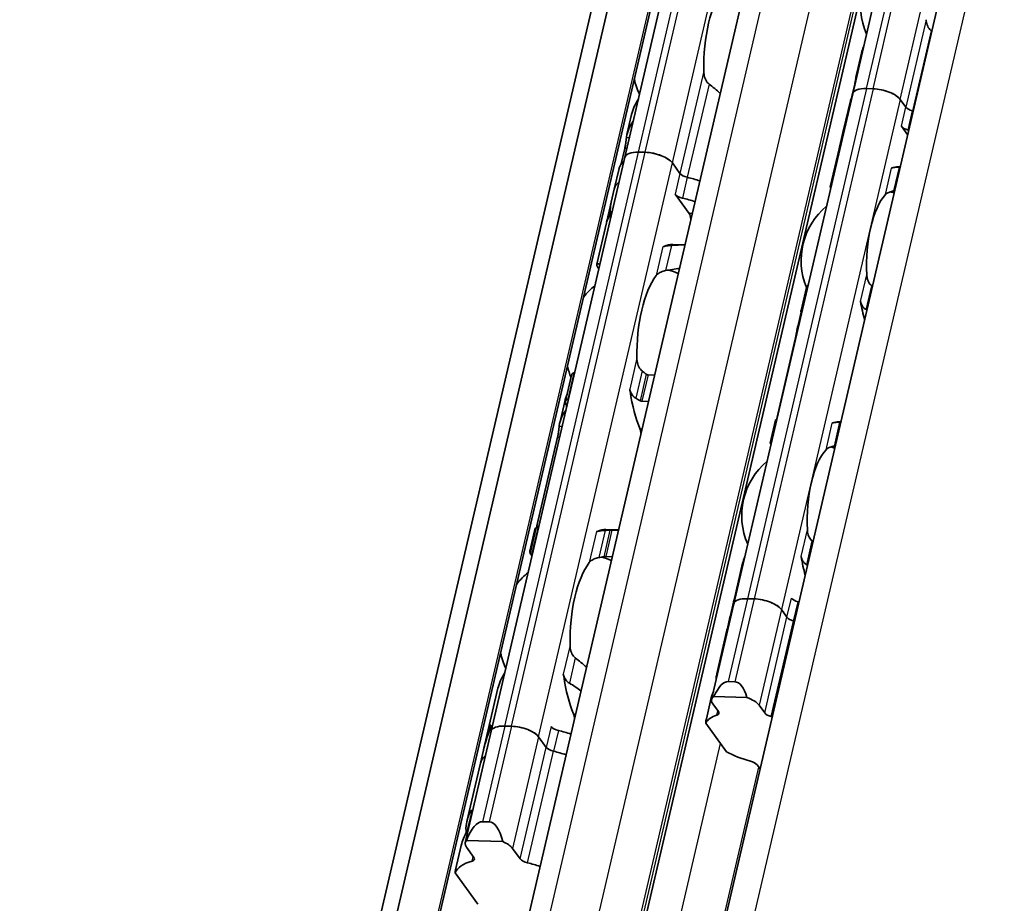
# Model space of a CAD drawing. Units: millimetres. Extents: x 0 to 841, y 0 to 594.
# Drawn here: x 746 to 774, y 393 to 418 of the extents above; entities that cross this region are included whole.
import ezdxf

# ---------------------------------------------------------------- set-up
doc = ezdxf.new("R2010")
doc.units = ezdxf.units.MM
doc.layers.add('Visible', color=7, linetype='Continuous', lineweight=35)
doc.layers.add('Visible narrow', color=7, linetype='Continuous', lineweight=25)

msp = doc.modelspace()

# ---------------------------------------------------------------- linework, layer by layer
at = {"layer": 'Visible'}
for p, q in [((747.0847, 350.5442), (786.9832, 521.7202)), ((748.1539, 350.0078), (788.0524, 521.1838)), ((746.496, 349.9251), (786.3945, 521.1011)), ((751.8545, 355.2687), (789.5879, 517.1561)), ((755.0192, 354.845), (792.7441, 516.6958)), ((756.6251, 352.2407), (794.5648, 515.0127)), ((763.2936, 413.9208), (767.005, 429.8442)), ((769.6171, 415.6849), (772.9162, 429.839)), ((769.8604, 416.8111), (769.7307, 416.2543)), ((769.6738, 415.9493), (769.5966, 415.6179)), ((770.1823, 415.8225), (769.9987, 415.828)), ((769.9987, 415.828), (770.1823, 415.8225)), ((769.6171, 415.6849), (766.318, 401.5308)), ((769.5527, 415.491), (769.4278, 414.9549)), ((771.0924, 415.3115), (770.9361, 415.5268)), ((770.9361, 415.5268), (771.0924, 415.3115)), ((763.4814, 415.1104), (763.351, 414.551)), ((769.3577, 414.654), (769.4262, 414.948)), ((769.356, 414.6471), (769.2525, 414.203)), ((770.9687, 414.7807), (771.1455, 414.5372)), ((763.2916, 414.1631), (763.1923, 413.7369)), ((763.8588, 414.0584), (763.6751, 414.0639)), ((763.8588, 414.0584), (763.6751, 414.0639)), ((768.9951, 413.0987), (769.2422, 414.1587)), ((759.5821, 397.9975), (763.2936, 413.9208)), ((763.131, 413.6072), (762.9971, 413.0327)), ((764.8235, 413.4722), (764.6125, 413.7627)), ((764.8235, 413.4722), (764.6125, 413.7627)), ((770.9401, 413.6562), (770.8822, 413.6579)), ((762.9969, 413.0321), (762.9132, 412.6727)), ((765.0783, 412.3615), (764.6894, 412.8972)), ((762.9115, 412.6654), (762.7908, 412.1475)), ((762.7804, 412.1033), (762.5125, 410.9539)), ((764.6242, 411.5053), (764.96, 411.4953)), ((768.333, 410.3088), (768.1833, 409.6665)), ((768.0811, 409.1773), (768.1847, 409.6217)), ((767.5193, 406.7057), (768.0243, 408.8722)), ((761.6475, 407.1561), (761.8143, 407.8716)), ((761.8888, 407.9423), (761.9, 407.942)), ((763.9369, 407.8813), (764.1164, 407.876)), ((761.6256, 407.1487), (761.4845, 406.5433)), ((761.7296, 407.2111), (761.7185, 407.2115)), ((763.9461, 407.1452), (763.7666, 407.1505)), ((767.4757, 406.6308), (767.326, 405.9884)), ((769.2906, 406.5791), (769.2326, 406.5808)), ((761.4252, 406.1559), (760.8524, 403.6981)), ((760.7979, 403.5977), (760.6568, 402.9922)), ((760.6618, 402.9269), (760.8285, 403.6424)), ((760.896, 403.6344), (760.8848, 403.6348)), ((763.1158, 403.5833), (762.77, 403.5936)), ((763.1124, 403.5684), (762.9329, 403.5738)), ((760.7145, 402.9039), (760.7256, 402.9036)), ((762.7626, 402.843), (762.942, 402.8376)), ((766.3143, 401.597), (766.5613, 402.657)), ((766.318, 401.5308), (765.6994, 398.8769)), ((766.2048, 401.1272), (766.3091, 401.5749)), ((766.3253, 401.6167), (766.3379, 401.6163)), ((766.6996, 401.6739), (766.8832, 401.6684)), ((766.6996, 401.6739), (766.8832, 401.6684)), ((767.637, 401.3727), (767.7933, 401.1574)), ((767.637, 401.3727), (767.7933, 401.1574)), ((766.1303, 400.8077), (766.1988, 401.1017)), ((765.8451, 399.5843), (766.1287, 400.8008)), ((766.1635, 399.3739), (766.3471, 399.3684)), ((759.7699, 399.1871), (759.502, 398.0377)), ((765.5551, 398.3398), (765.6905, 398.9209)), ((765.8891, 398.5418), (765.7328, 398.7571)), ((765.7673, 398.961), (766.6798, 398.9339)), ((767.0184, 398.7189), (767.1747, 398.5035)), ((766.1188, 397.4209), (765.5384, 398.2204)), ((759.5821, 397.9975), (758.8604, 394.9013)), ((759.3725, 397.4822), (759.4917, 397.9934)), ((759.5188, 398.0601), (759.5537, 398.0591)), ((760.1473, 398.1351), (759.9637, 398.1406)), ((759.9637, 398.1406), (760.1473, 398.1351)), ((761.112, 397.5488), (760.9011, 397.8394)), ((760.9011, 397.8394), (761.112, 397.5488)), ((759.3692, 397.4682), (759.2855, 397.1088)), ((758.9089, 395.4932), (759.2855, 397.1088)), ((767.0458, 396.9484), (766.962, 397.0639)), ((758.9392, 395.3018), (759.0434, 395.7488)), ((759.3451, 395.4867), (759.5287, 395.4812)), ((758.8989, 394.9635), (759.9039, 394.9336)), ((758.5952, 394.1474), (758.7542, 394.8297)), ((759.1047, 394.4909), (758.8938, 394.7815)), ((760.1794, 394.7432), (760.3903, 394.4526)), ((759.2137, 393.196), (758.5815, 394.0668))]:
    msp.add_line(p, q, dxfattribs=at)
for centre, radius, start, end in [((771.8108, 418.1302), 1.975, 130.07423, 203.68477), ((765.7509, 416.5874), 2.25, 192.77994, 204.26192), ((770.1612, 411.0532), 1.975, 72.00958, 75.36928), ((770.1612, 411.0532), 1.975, 130.07423, 202.19586), ((763.8951, 408.6257), 2.25, 67.0094, 74.20307), ((763.8951, 408.6257), 2.25, 129.49708, 140.97906), ((763.8951, 408.6257), 2.25, 192.77994, 201.3329), ((768.5117, 403.9761), 1.975, 72.00958, 75.36928), ((768.5117, 403.9761), 1.975, 130.07423, 203.68477), ((762.0394, 400.664), 2.25, 67.0094, 74.20307), ((762.0394, 400.664), 2.25, 129.49708, 140.97906), ((762.0394, 400.664), 2.25, 192.77994, 204.26192)]:
    msp.add_arc(centre, radius, start, end, dxfattribs=at)
for centre, major_axis, ratio, start_param, end_param in [((766.3937, 416.5682), (0.0684, 2.299), 0.3949216, 0.5001328, 1.6961996), ((770.2014, 415.5487), (-0.5843, 0.1362), 0.4182262, 5.1621735, 6.2831853), ((770.2014, 415.5487), (-0.5843, 0.1362), 0.4182262, 5.1621735, 6.2831853), ((770.3851, 415.5432), (-0.5843, 0.1362), 0.4182262, 3.5913771, 5.1621735), ((770.3851, 415.5432), (0.5843, -0.1362), 0.4182262, 0.4497845, 2.0205808), ((771.1097, 415.1225), (-1.5582, 0.3632), 0.4182262, 6.1302932, 6.2450947), ((771.322, 415.3047), (-0.2435, 0.0567), 0.4182262, 0.4497845, 1.4813064), ((771.322, 415.3047), (0.2435, -0.0567), 0.4182262, 3.5913771, 4.6228991), ((770.986, 414.5917), (-1.5582, 0.3632), 0.4182262, 4.6074055, 4.6228991), ((770.986, 414.5917), (1.5582, -0.3632), 0.4182262, 1.4658129, 1.4813064), ((770.986, 414.5917), (-1.5582, 0.3632), 0.4182262, 6.1302932, 6.2872372), ((770.986, 414.5917), (-1.5582, 0.3632), 0.4182262, 6.1302932, 6.2497846), ((771.1175, 415.1557), (1.7214, 0.9289), 0.4955566, 2.7256885, 2.8636296), ((771.1145, 415.1429), (-1.7234, -0.8757), 0.4893949, 5.892836, 6.0457281), ((771.1983, 414.7739), (-0.2435, 0.0567), 0.4182262, 0.4497845, 1.4813064), ((770.8623, 414.0609), (1.5582, -0.3632), 0.4182262, 1.4658129, 1.4813064), ((763.8779, 413.7846), (-0.5843, 0.1362), 0.4182262, 5.1621735, 6.2831853), ((763.8779, 413.7846), (-0.5843, 0.1362), 0.4182262, 5.1621735, 6.2831853), ((764.0616, 413.7791), (0.5843, -0.1362), 0.4182262, 0.4497845, 2.0205808), ((764.0616, 413.7791), (-0.5843, 0.1362), 0.4182262, 3.5913771, 5.1621735), ((770.8004, 413.7955), (-1.5582, 0.3632), 0.4182262, 6.132215, 6.2831853), ((770.8108, 413.8398), (-1.5582, 0.3632), 0.4182262, 6.2376422, 6.3171277), ((764.957, 413.1815), (-1.8261, 0.4256), 0.4182262, 5.977102, 6.2831853), ((770.8041, 411.0341), (0.0781, 2.6238), 0.3949216, 0, 0.1768132), ((764.823, 412.6065), (-1.8261, 0.4256), 0.4182262, 5.977102, 6.2831853), ((764.823, 412.6065), (-1.8261, 0.4256), 0.4182262, 5.977102, 6.282426), ((765.0531, 413.4654), (0.2435, -0.0567), 0.4182262, 3.5913771, 4.6986989), ((765.0531, 413.4654), (-0.2435, 0.0567), 0.4182262, 0.4497845, 1.5571062), ((764.823, 412.6065), (-1.8261, 0.4256), 0.4182262, 4.505212, 4.6986989), ((764.823, 412.6065), (-1.8261, 0.4256), 0.4182262, 4.505212, 4.6986989), ((764.919, 412.8904), (0.2435, -0.0567), 0.4182262, 3.5913771, 4.6986989), ((764.689, 412.0315), (-1.8261, 0.4256), 0.4182262, 4.505212, 4.6986989), ((770.8041, 411.0341), (-0.0603, -2.0241), 0.3949216, 3.5699274, 4.9095903), ((764.9745, 413.2567), (-2.0186, -1.056), 0.4924757, 5.8820509, 6.1007063), ((764.9776, 413.27), (2.0162, 1.1119), 0.4975957, 2.717685, 2.8713186), ((764.6065, 411.6777), (-1.8261, 0.4256), 0.4182262, 6.1186984, 6.2831853), ((764.6168, 411.7219), (-1.8261, 0.4256), 0.4182262, 6.2097395, 6.3121479), ((765.0268, 412.1403), (0.0074, 0.2499), 0.3949216, 4.9643798, 5.8105552), ((764.3639, 411.6904), (-0.0074, -0.2499), 0.3949216, 0.0013993, 0.2152757), ((764.5379, 408.6065), (0.0863, 2.8987), 0.3949216, 0, 0.2152757), ((764.5379, 408.6065), (-0.0684, -2.299), 0.3949216, 3.6417255, 4.8377923), ((770.0586, 409.8727), (0.8622, -0.8032), 0.3572609, 1.7818048, 1.7969649), ((770.8041, 411.0341), (-0.0781, -2.6238), 0.3949216, 5.1611119, 5.3931001), ((769.8122, 408.9465), (-1.1328, 0.8699), 0.5013059, 4.9206152, 4.9324708), ((769.0822, 411.0853), (0.0781, 2.6238), 0.3949216, 2.1726452, 2.1927294), ((763.347, 407.3277), (-0.0074, -0.2499), 0.3949216, 1.993831, 2.2610312), ((764.5379, 408.6065), (-0.0878, -2.9487), 0.3949216, 5.1354237, 5.5739796), ((762.6784, 408.6619), (0.0878, 2.9487), 0.3949216, 2.1355502, 2.1868793), ((767.4327, 404.0083), (0.0781, 2.6238), 0.3949216, 0.003603, 0.0236873), ((769.1545, 403.957), (0.0781, 2.6238), 0.3949216, 0, 0.1768132), ((769.2187, 406.4002), (1.3767, 0.0278), 0.1241448, 1.5238501, 1.5356955), ((763.6431, 406.2037), (0.0074, 0.2499), 0.3949216, 4.9643798, 5.5739796), ((769.1128, 405.8152), (1.1085, 0.1647), 0.0837497, 1.5464845, 1.5616524), ((769.1545, 403.957), (-0.0603, -2.0241), 0.3949216, 3.5699274, 4.9095903), ((760.8226, 400.7002), (0.0878, 2.9487), 0.3949216, 0.0094531, 0.0607822), ((762.5214, 403.7857), (-0.0074, -0.2499), 0.3949216, 0.0015062, 0.2025014), ((762.6822, 400.6449), (0.0878, 2.9487), 0.3949216, 0, 0.2025014), ((764.2531, 400.5981), (3.5375, -2.3705), 0.1121323, 3.2614398, 3.3027591), ((769.1545, 403.957), (0.0781, 2.6238), 0.3949216, 2.0195192, 2.2515074), ((762.6822, 400.6449), (-0.0684, -2.299), 0.3949216, 3.6417255, 4.8377923), ((767.8673, 401.2117), (-1.5582, 0.3632), 0.4182262, 6.2433643, 6.2831853), ((767.8725, 401.2338), (-1.5582, 0.3632), 0.4182262, 6.132215, 6.300154), ((766.9023, 401.3946), (-0.5843, 0.1362), 0.4182262, 5.1621735, 6.2831853), ((766.9023, 401.3946), (-0.5843, 0.1362), 0.4182262, 5.1621735, 6.2831853), ((767.086, 401.3891), (-0.5843, 0.1362), 0.4182262, 3.5913771, 5.1621735), ((767.086, 401.3891), (0.5843, -0.1362), 0.4182262, 0.4497845, 2.0205808), ((768.1466, 401.6814), (-0.2435, 0.0567), 0.4182262, 0.4497845, 1.4813064), ((767.8106, 400.9684), (1.5582, -0.3632), 0.4182262, 1.4658129, 1.4813064), ((767.5584, 399.8864), (-0.1523, 2.7037), 0.5414033, 0.9214542, 1.0743464), ((767.5475, 399.8396), (0.0914, -2.8709), 0.5110416, 4.1005447, 4.2362355), ((768.0229, 401.1506), (-0.2435, 0.0567), 0.4182262, 0.4497845, 1.4813064), ((768.0229, 401.1506), (0.2435, -0.0567), 0.4182262, 3.5913771, 4.6228991), ((767.6869, 400.4376), (1.5582, -0.3632), 0.4182262, 1.4658129, 1.4813064), ((767.6869, 400.4376), (1.5582, -0.3632), 0.4182262, 1.4658129, 1.4813064), ((767.6869, 400.4376), (-1.5582, 0.3632), 0.4182262, 6.1302932, 6.2831853), ((767.6869, 400.4376), (-1.5582, 0.3632), 0.4182262, 6.1302932, 6.2497846), ((761.5045, 399.423), (-0.0074, -0.2499), 0.3949216, 1.9810568, 2.2610312), ((762.6822, 400.6449), (-0.0863, -2.8987), 0.3949216, 5.1226494, 5.570151), ((766.0363, 397.6792), (0.1361, 1.6942), 0.3239463, 0.0163479, 0.7390821), ((766.22, 397.6737), (0.1361, 1.6942), 0.3239463, 5.5767989, 6.2995332), ((766.2838, 398.7407), (-0.5843, 0.1362), 0.4182262, 5.8849077, 6.7329698), ((766.4674, 398.7353), (-0.5843, 0.1362), 0.4182262, 3.5913771, 4.4394392), ((761.7979, 398.2875), (0.0074, 0.2499), 0.3949216, 4.9643798, 5.570151), ((765.6595, 398.5486), (0.2435, -0.0567), 0.4182262, 5.7014479, 6.7329698), ((767.4043, 398.4967), (-0.2435, 0.0567), 0.4182262, 0.4497845, 1.4813064), ((767.0683, 397.7837), (-1.5582, 0.3632), 0.4182262, 5.7014479, 6.1664055), ((766.4003, 394.9175), (-0.7853, 3.5195), 0.1042615, 0.2133512, 0.330131), ((767.0683, 397.7837), (1.5582, -0.3632), 0.4182262, 1.4658129, 1.4813064), ((760.96, 396.033), (0.1687, -3.1941), 0.5372539, 3.9995384, 4.2181938), ((761.3177, 397.5678), (-1.8261, 0.4256), 0.4182262, 6.2156134, 6.2831853), ((761.328, 397.612), (-1.8261, 0.4256), 0.4182262, 6.1186984, 6.3121479), ((760.1664, 397.8613), (-0.5843, 0.1362), 0.4182262, 5.1621735, 6.2831853), ((760.1664, 397.8613), (-0.5843, 0.1362), 0.4182262, 5.1621735, 6.2831853), ((760.3501, 397.8558), (-0.5843, 0.1362), 0.4182262, 3.5913771, 5.1621735), ((760.3501, 397.8558), (0.5843, -0.1362), 0.4182262, 0.4497845, 2.0205808), ((761.4756, 398.117), (0.2435, -0.0567), 0.4182262, 3.5913771, 4.6986989), ((761.2455, 397.2582), (-1.8261, 0.4256), 0.4182262, 4.505212, 4.6986989), ((760.9541, 396.0076), (0.1351, -3.2851), 0.5229728, 4.0802887, 4.2279207), ((761.3416, 397.542), (-0.2435, 0.0567), 0.4182262, 0.4497845, 1.5571062), ((761.3416, 397.542), (0.2435, -0.0567), 0.4182262, 3.5913771, 4.6986989), ((761.1115, 396.6832), (-1.8261, 0.4256), 0.4182262, 4.505212, 4.6986989), ((761.1115, 396.6832), (1.8261, -0.4256), 0.4182262, 1.3636194, 1.5571062), ((767.0683, 397.7837), (-1.5582, 0.3632), 0.4182262, 1.0163488, 1.4813064), ((761.1115, 396.6832), (-1.8261, 0.4256), 0.4182262, 5.977102, 6.2831853), ((761.1115, 396.6832), (-1.8261, 0.4256), 0.4182262, 5.977102, 6.282426), ((766.7324, 397.0708), (0.2435, -0.0567), 0.4182262, 0.4497845, 1.4813064), ((759.2385, 393.8804), (0.1143, 1.6058), 0.3421392, 0.0141398, 0.8552084), ((759.4222, 393.875), (0.1143, 1.6058), 0.3421392, 5.4562564, 6.2973251), ((759.4447, 394.7651), (-0.5843, 0.1362), 0.4182262, 6.0032421, 6.7329698), ((759.6284, 394.7596), (-0.5843, 0.1362), 0.4182262, 3.5913771, 4.3211048), ((760.3898, 393.587), (-1.8261, 0.4256), 0.4182262, 5.6256481, 6.210655), ((758.8751, 394.4977), (0.2435, -0.0567), 0.4182262, 5.6256481, 6.7329698), ((760.6199, 394.4458), (-0.2435, 0.0567), 0.4182262, 0.4497845, 1.5571062), ((759.5857, 390.1369), (0.9203, -4.1244), 0.1042615, 3.3549439, 3.4274742), ((760.3898, 393.587), (1.8261, -0.4256), 0.4182262, 1.3636194, 1.5571062)]:
    msp.add_ellipse(centre, major_axis=major_axis, ratio=ratio, start_param=start_param, end_param=end_param, dxfattribs=at)
for points, knots in [([(771.7944, 417.4301), (771.7812, 417.4406), (771.769, 417.4522), (771.7264, 417.4998), (771.7016, 417.5444), (771.6685, 417.64), (771.6602, 417.6909), (771.6579, 417.7379)], [0.232546323, 0.232546323, 0.232546323, 0.232546323, 0.242228325, 0.242228325, 0.270902958, 0.270902958, 0.299577591, 0.299577591, 0.299577591, 0.299577591]), ([(765.6293, 415.9529), (765.6111, 415.9666), (765.5946, 415.983), (765.5478, 416.0406), (765.5235, 416.0912), (765.4923, 416.1986), (765.4854, 416.2554), (765.4843, 416.3075)], [0.243182902, 0.243182902, 0.243182902, 0.243182902, 0.256358466, 0.256358466, 0.287847404, 0.287847404, 0.319336342, 0.319336342, 0.319336342, 0.319336342]), ([(769.6738, 415.9493), (769.6803, 415.9768), (769.6868, 416.009), (769.6988, 416.0739), (769.7042, 416.1067), (769.7141, 416.1672), (769.7193, 416.1982), (769.7258, 416.2321), (769.7274, 416.2397), (769.7289, 416.2468)], [-0.323199183, -0.323199183, -0.323199183, -0.323199183, -0.304512374, -0.304512374, -0.285825566, -0.285825566, -0.265048127, -0.265048127, -0.258478576, -0.258478576, -0.258478576, -0.258478576]), ([(763.3359, 414.4648), (763.3369, 414.4732), (763.338, 414.4817), (763.361, 414.6349), (763.4301, 414.788), (763.5274, 414.924)], [0.7247661, 0.7247661, 0.7247661, 0.7247661, 0.73267347, 0.73267347, 0.86694501, 0.86694501, 0.86694501, 0.86694501]), ([(763.2916, 414.1631), (763.2981, 414.1911), (763.3045, 414.2238), (763.3153, 414.2901), (763.3198, 414.3236), (763.3271, 414.3836), (763.3303, 414.4138), (763.3341, 414.4482), (763.3351, 414.4569), (763.3359, 414.4648)], [-0.316093836, -0.316093836, -0.316093836, -0.316093836, -0.29707631, -0.29707631, -0.278058783, -0.278058783, -0.258155526, -0.258155526, -0.250816875, -0.250816875, -0.250816875, -0.250816875]), ([(769.2611, 414.2323), (769.264, 414.2407), (769.2684, 414.2529), (769.2792, 414.2828), (769.2856, 414.3006), (769.2977, 414.3357), (769.3042, 414.3553), (769.313, 414.3841), (769.3156, 414.3931), (769.3181, 414.402)], [0.14461465, 0.14461465, 0.14461465, 0.14461465, 0.157365269, 0.157365269, 0.170115888, 0.170115888, 0.181920971, 0.181920971, 0.187294888, 0.187294888, 0.187294888, 0.187294888]), ([(769.3314, 414.4594), (769.3326, 414.4658), (769.3335, 414.4718), (769.3352, 414.4849), (769.3357, 414.4913), (769.3359, 414.4965)], [0.20014029, 0.20014029, 0.20014029, 0.20014029, 0.205016684, 0.205016684, 0.211876413, 0.211876413, 0.211876413, 0.211876413]), ([(770.9131, 413.649), (770.8993, 413.6488), (770.8858, 413.6485), (770.8728, 413.648), (770.8597, 413.6475), (770.847, 413.6469), (770.8348, 413.6461), (770.8227, 413.6453), (770.8111, 413.6444), (770.8002, 413.6433), (770.7893, 413.6423), (770.779, 413.641), (770.7693, 413.6396), (770.7596, 413.6382), (770.7506, 413.6367), (770.7421, 413.635), (770.7337, 413.6333), (770.7258, 413.6314), (770.7186, 413.6293), (770.7113, 413.6272), (770.7046, 413.6249), (770.6987, 413.6224)], [0, 0, 0, 0, 0.1428571, 0.1428571, 0.1428571, 0.2857143, 0.2857143, 0.2857143, 0.4285714, 0.4285714, 0.4285714, 0.5714286, 0.5714286, 0.5714286, 0.7142857, 0.7142857, 0.7142857, 0.8571429, 0.8571429, 0.8571429, 1, 1, 1, 1]), ([(769.0045, 413.0555), (768.9987, 413.069), (768.9953, 413.0801), (768.9932, 413.1052), (769.0015, 413.1124), (769.0179, 413.1128)], [-0.421817284, -0.421817284, -0.421817284, -0.421817284, -0.388425958, -0.388425958, -0.323766068, -0.323766068, -0.323766068, -0.323766068]), ([(770.5269, 412.8852), (770.5433, 412.903), (770.5657, 412.921), (770.6224, 412.9516), (770.6566, 412.9645), (770.7137, 412.9788), (770.7357, 412.9832), (770.7587, 412.9866)], [0.11171645, 0.11171645, 0.11171645, 0.11171645, 0.13822729, 0.13822729, 0.16473813, 0.16473813, 0.17853598, 0.17853598, 0.17853598, 0.17853598]), ([(762.8087, 412.2024), (762.8123, 412.2108), (762.8173, 412.2229), (762.8291, 412.2528), (762.8359, 412.2705), (762.8486, 412.3056), (762.8554, 412.3252), (762.8678, 412.3648), (762.8733, 412.3848), (762.8774, 412.4023), (762.8813, 412.4189), (762.8842, 412.4347), (762.8865, 412.4547), (762.8869, 412.4611), (762.8869, 412.4663)], [0.145859101, 0.145859101, 0.145859101, 0.145859101, 0.158757547, 0.158757547, 0.171655992, 0.171655992, 0.18349551, 0.18349551, 0.195335029, 0.195335029, 0.195335029, 0.206613424, 0.206613424, 0.213397697, 0.213397697, 0.213397697, 0.213397697]), ([(762.8951, 412.3987), (762.8956, 412.3951), (762.8957, 412.3907), (762.8948, 412.377), (762.8931, 412.3666), (762.8905, 412.3555), (762.888, 412.3445), (762.8843, 412.3318), (762.8757, 412.307), (762.8708, 412.2947), (762.8606, 412.2708), (762.8545, 412.2581), (762.8433, 412.2369), (762.8382, 412.2284), (762.8342, 412.2226)], [-0.012359314, -0.012359314, -0.012359314, -0.012359314, -0.007499972, -0.007499972, 0, 0, 0, 0.007499972, 0.007499972, 0.014999944, 0.014999944, 0.024510308, 0.024510308, 0.034020672, 0.034020672, 0.034020672, 0.034020672]), ([(764.3843, 411.4454), (764.3774, 411.443), (764.371, 411.4415), (764.3652, 411.4409), (764.3595, 411.4402), (764.3544, 411.4404), (764.3501, 411.4412)], [0, 0, 0, 0, 0.5, 0.5, 0.5, 1, 1, 1, 1]), ([(764.5859, 411.4763), (764.5609, 411.4752), (764.5365, 411.4734), (764.478, 411.4674), (764.4434, 411.4617), (764.4037, 411.4517), (764.3935, 411.4486), (764.3843, 411.4454)], [-0.330788443, -0.330788443, -0.330788443, -0.330788443, -0.316403776, -0.316403776, -0.291947152, -0.291947152, -0.282601424, -0.282601424, -0.282601424, -0.282601424]), ([(762.5717, 410.8217), (762.5349, 410.879), (762.5144, 410.9202), (762.5088, 410.9758), (762.5423, 410.9719), (762.6008, 410.9484)], [-1.77190306, -1.77190306, -1.77190306, -1.77190306, -1.67588111, -1.67588111, -1.53877433, -1.53877433, -1.53877433, -1.53877433]), ([(764.1626, 410.6369), (764.1815, 410.6615), (764.2075, 410.6865), (764.2738, 410.7296), (764.3141, 410.7479), (764.3788, 410.7667), (764.4003, 410.7718), (764.4226, 410.7758)], [0.340506356, 0.340506356, 0.340506356, 0.340506356, 0.371995294, 0.371995294, 0.403484232, 0.403484232, 0.416659795, 0.416659795, 0.416659795, 0.416659795]), ([(770.1449, 410.353), (770.1261, 410.368), (770.1092, 410.3854), (770.0678, 410.4383), (770.0464, 410.4807), (770.0178, 410.5702), (770.0105, 410.6174), (770.0084, 410.6608)], [0.232774092, 0.232774092, 0.232774092, 0.232774092, 0.246571942, 0.246571942, 0.273082782, 0.273082782, 0.299593622, 0.299593622, 0.299593622, 0.299593622]), ([(768.3783, 410.3702), (768.3768, 410.3695), (768.3752, 410.3687), (768.3638, 410.3624), (768.3554, 410.3543), (768.3417, 410.3352), (768.3362, 410.3225), (768.333, 410.3088)], [-0.062403555, -0.062403555, -0.062403555, -0.062403555, -0.06127152, -0.06127152, -0.053774724, -0.053774724, -0.044801929, -0.044801929, -0.044801929, -0.044801929]), ([(768.1839, 409.6252), (768.181, 409.6373), (768.1803, 409.6502), (768.1846, 409.6743), (768.1895, 409.6855), (768.2025, 409.7019), (768.2108, 409.7087), (768.2223, 409.7139), (768.224, 409.7146), (768.2257, 409.7152)], [0.096562303, 0.096562303, 0.096562303, 0.096562303, 0.105275362, 0.105275362, 0.113988421, 0.113988421, 0.121489195, 0.121489195, 0.122707854, 0.122707854, 0.122707854, 0.122707854]), ([(769.8366, 409.9236), (769.8388, 409.9097), (769.8418, 409.8962), (769.8456, 409.8829), (769.8494, 409.8697), (769.8539, 409.8569), (769.8592, 409.8444), (769.8645, 409.8319), (769.8705, 409.8197), (769.8772, 409.8079), (769.8839, 409.7962), (769.8913, 409.7848), (769.8994, 409.7739), (769.9075, 409.7629), (769.9164, 409.7525), (769.9259, 409.7425), (769.9354, 409.7326), (769.9456, 409.7232), (769.9564, 409.7145), (769.9672, 409.7058), (769.9786, 409.6978), (769.9905, 409.6906)], [0, 0, 0, 0, 0.1428571, 0.1428571, 0.1428571, 0.2857143, 0.2857143, 0.2857143, 0.4285714, 0.4285714, 0.4285714, 0.5714286, 0.5714286, 0.5714286, 0.7142857, 0.7142857, 0.7142857, 0.8571429, 0.8571429, 0.8571429, 1, 1, 1, 1]), ([(768.0243, 408.8722), (768.0307, 408.8998), (768.0373, 408.9319), (768.0492, 408.9968), (768.0546, 409.0296), (768.0646, 409.0901), (768.0697, 409.1212), (768.0763, 409.1551), (768.0779, 409.1627), (768.0794, 409.1697)], [-0.323171891, -0.323171891, -0.323171891, -0.323171891, -0.304485083, -0.304485083, -0.285798275, -0.285798275, -0.265020836, -0.265020836, -0.258451284, -0.258451284, -0.258451284, -0.258451284]), ([(763.7736, 407.9912), (763.7554, 408.0049), (763.7389, 408.0213), (763.692, 408.079), (763.6678, 408.1296), (763.6365, 408.2369), (763.6296, 408.2937), (763.6286, 408.3458)], [0.023248373, 0.023248373, 0.023248373, 0.023248373, 0.036423936, 0.036423936, 0.067912874, 0.067912874, 0.099401812, 0.099401812, 0.099401812, 0.099401812]), ([(761.8888, 407.9423), (761.8774, 407.9426), (761.8659, 407.9397), (761.846, 407.9283), (761.8377, 407.92), (761.8236, 407.8999), (761.8177, 407.8863), (761.8143, 407.8716)], [-0.14061851, -0.14061851, -0.14061851, -0.14061851, -0.133125644, -0.133125644, -0.125632777, -0.125632777, -0.116245312, -0.116245312, -0.116245312, -0.116245312]), ([(763.9369, 407.8813), (763.9256, 407.8817), (763.9136, 407.8852), (763.8976, 407.8942), (763.8928, 407.8976), (763.8883, 407.9012)], [0, 0, 0, 0, 0.007395969, 0.007395969, 0.010729833, 0.010729833, 0.010729833, 0.010729833]), ([(763.4278, 407.4846), (763.4303, 407.4763), (763.4331, 407.4674), (763.4361, 407.4579), (763.4392, 407.4484), (763.4426, 407.4382), (763.4461, 407.4274)], [0, 0, 0, 0, 0.5, 0.5, 0.5, 1, 1, 1, 1]), ([(763.4461, 407.4274), (763.4514, 407.4117), (763.4576, 407.396), (763.4833, 407.3433), (763.5085, 407.3086), (763.5552, 407.2644), (763.5757, 407.249), (763.5977, 407.2366)], [-0.246434448, -0.246434448, -0.246434448, -0.246434448, -0.236581441, -0.236581441, -0.212399527, -0.212399527, -0.197964046, -0.197964046, -0.197964046, -0.197964046]), ([(763.5977, 407.2366), (763.6178, 407.2255), (763.6377, 407.214), (763.6576, 407.2023), (763.6775, 407.1906), (763.6973, 407.1786), (763.717, 407.1664)], [0, 0, 0, 0, 0.5, 0.5, 0.5, 1, 1, 1, 1]), ([(761.6477, 407.113), (761.6451, 407.1252), (761.6444, 407.1382), (761.6484, 407.1627), (761.6531, 407.1741), (761.6656, 407.1917), (761.674, 407.1993), (761.6945, 407.2094), (761.7065, 407.2118), (761.7185, 407.2115)], [0.032441368, 0.032441368, 0.032441368, 0.032441368, 0.041004385, 0.041004385, 0.049567403, 0.049567403, 0.057410673, 0.057410673, 0.065253943, 0.065253943, 0.065253943, 0.065253943]), ([(763.717, 407.1664), (763.7209, 407.164), (763.7249, 407.1618), (763.7414, 407.1541), (763.7545, 407.1509), (763.7666, 407.1505)], [-0.077691463, -0.077691463, -0.077691463, -0.077691463, -0.075076476, -0.075076476, -0.067213408, -0.067213408, -0.067213408, -0.067213408]), ([(761.4697, 406.4582), (761.4706, 406.4663), (761.4717, 406.4744), (761.4943, 406.6264), (761.5631, 406.7783), (761.6602, 406.913)], [1.89541931, 1.89541931, 1.89541931, 1.89541931, 1.90303668, 1.90303668, 2.03715846, 2.03715846, 2.03715846, 2.03715846]), ([(761.4252, 406.1559), (761.4317, 406.1835), (761.438, 406.2157), (761.4487, 406.281), (761.4532, 406.3141), (761.4605, 406.3743), (761.4638, 406.4051), (761.4677, 406.4407), (761.4687, 406.4498), (761.4697, 406.4582)], [-0.158041424, -0.158041424, -0.158041424, -0.158041424, -0.139310352, -0.139310352, -0.120579281, -0.120579281, -0.100389741, -0.100389741, -0.092579826, -0.092579826, -0.092579826, -0.092579826]), ([(767.5058, 406.6267), (767.5042, 406.6268), (767.5028, 406.6269), (767.4926, 406.6276), (767.4861, 406.6283), (767.4772, 406.6297), (767.4751, 406.6304), (767.4767, 406.6315), (767.4805, 406.6319), (767.4862, 406.6321)], [0.006282114, 0.006282114, 0.006282114, 0.006282114, 0.007500774, 0.007500774, 0.015001548, 0.015001548, 0.023714607, 0.023714607, 0.032427666, 0.032427666, 0.032427666, 0.032427666]), ([(769.2636, 406.572), (769.2498, 406.5718), (769.2363, 406.5714), (769.2232, 406.5709), (769.2101, 406.5705), (769.1974, 406.5698), (769.1853, 406.5691), (769.1731, 406.5683), (769.1616, 406.5674), (769.1507, 406.5663), (769.1397, 406.5652), (769.1294, 406.564), (769.1197, 406.5626), (769.1101, 406.5612), (769.101, 406.5597), (769.0926, 406.5579), (769.0841, 406.5562), (769.0763, 406.5543), (769.069, 406.5522), (769.0618, 406.5501), (769.0551, 406.5478), (769.0491, 406.5454)], [0, 0, 0, 0, 0.1428571, 0.1428571, 0.1428571, 0.2857143, 0.2857143, 0.2857143, 0.4285714, 0.4285714, 0.4285714, 0.5714286, 0.5714286, 0.5714286, 0.7142857, 0.7142857, 0.7142857, 0.8571429, 0.8571429, 0.8571429, 1, 1, 1, 1]), ([(767.326, 405.9884), (767.3252, 405.9851), (767.327, 405.9819), (767.335, 405.9766), (767.341, 405.9742), (767.3505, 405.9722), (767.3518, 405.9719), (767.3531, 405.9717)], [-0.092761874, -0.092761874, -0.092761874, -0.092761874, -0.083789079, -0.083789079, -0.076292283, -0.076292283, -0.075160248, -0.075160248, -0.075160248, -0.075160248]), ([(768.8773, 405.8081), (768.8937, 405.826), (768.9162, 405.8439), (768.9728, 405.8746), (769.0071, 405.8874), (769.0641, 405.9018), (769.0861, 405.9061), (769.1092, 405.9096)], [0.11171645, 0.11171645, 0.11171645, 0.11171645, 0.13822729, 0.13822729, 0.16473813, 0.16473813, 0.17853598, 0.17853598, 0.17853598, 0.17853598]), ([(760.8848, 403.6348), (760.8728, 403.6351), (760.8615, 403.6358), (760.8438, 403.6375), (760.8374, 403.6386), (760.8295, 403.6407), (760.8278, 403.6418), (760.83, 403.644), (760.8339, 403.6449), (760.8395, 403.6456)], [0.06524543, 0.06524543, 0.06524543, 0.06524543, 0.0730887, 0.0730887, 0.08093197, 0.08093197, 0.089494987, 0.089494987, 0.098058005, 0.098058005, 0.098058005, 0.098058005]), ([(762.54, 403.5401), (762.5335, 403.538), (762.5275, 403.5366), (762.5221, 403.5361), (762.5166, 403.5355), (762.5118, 403.5357), (762.5076, 403.5365)], [0, 0, 0, 0, 0.5, 0.5, 0.5, 1, 1, 1, 1]), ([(762.7428, 403.5687), (762.7289, 403.5681), (762.7152, 403.5674), (762.7019, 403.5665), (762.6886, 403.5656), (762.6757, 403.5645), (762.6633, 403.5633), (762.6509, 403.5621), (762.6389, 403.5606), (762.6275, 403.5591), (762.6161, 403.5575), (762.6052, 403.5557), (762.5949, 403.5538), (762.5846, 403.5518), (762.5749, 403.5497), (762.5657, 403.5475), (762.5566, 403.5452), (762.548, 403.5427), (762.54, 403.5401)], [0, 0, 0, 0, 0.1666667, 0.1666667, 0.1666667, 0.3333333, 0.3333333, 0.3333333, 0.5, 0.5, 0.5, 0.6666667, 0.6666667, 0.6666667, 0.8333333, 0.8333333, 0.8333333, 1, 1, 1, 1]), ([(762.8796, 403.5737), (762.8568, 403.5729), (762.8341, 403.5721), (762.8112, 403.5713), (762.7884, 403.5704), (762.7656, 403.5696), (762.7428, 403.5687)], [0, 0, 0, 0, 0.5, 0.5, 0.5, 1, 1, 1, 1]), ([(762.9329, 403.5738), (762.9209, 403.5741), (762.907, 403.5742), (762.8886, 403.5739), (762.8841, 403.5738), (762.8796, 403.5737)], [-0.067218933, -0.067218933, -0.067218933, -0.067218933, -0.059355865, -0.059355865, -0.056740878, -0.056740878, -0.056740878, -0.056740878]), ([(768.4953, 403.276), (768.4766, 403.2909), (768.4596, 403.3084), (768.4183, 403.3613), (768.3969, 403.4037), (768.3682, 403.4932), (768.361, 403.5404), (768.3588, 403.5838)], [0.232774092, 0.232774092, 0.232774092, 0.232774092, 0.246571942, 0.246571942, 0.273082782, 0.273082782, 0.299593622, 0.299593622, 0.299593622, 0.299593622]), ([(760.6668, 402.9473), (760.6608, 402.9613), (760.6572, 402.9727), (760.6546, 402.9988), (760.6632, 403.0058), (760.6804, 403.0051)], [-1.71253596, -1.71253596, -1.71253596, -1.71253596, -1.67588111, -1.67588111, -1.60311034, -1.60311034, -1.60311034, -1.60311034]), ([(760.6618, 402.9269), (760.6608, 402.9228), (760.6625, 402.9188), (760.6705, 402.9125), (760.6763, 402.9097), (760.6925, 402.9056), (760.703, 402.9043), (760.7145, 402.9039)], [-0.024373198, -0.024373198, -0.024373198, -0.024373198, -0.014985733, -0.014985733, -0.007492866, -0.007492866, 0, 0, 0, 0]), ([(768.187, 402.8465), (768.1892, 402.8327), (768.1922, 402.8191), (768.196, 402.8059), (768.1998, 402.7927), (768.2044, 402.7798), (768.2096, 402.7673), (768.2149, 402.7548), (768.2209, 402.7427), (768.2276, 402.7309), (768.2343, 402.7191), (768.2417, 402.7078), (768.2499, 402.6968), (768.258, 402.6859), (768.2668, 402.6754), (768.2763, 402.6655), (768.2858, 402.6555), (768.296, 402.6462), (768.3068, 402.6375), (768.3176, 402.6288), (768.329, 402.6207), (768.3409, 402.6136)], [0, 0, 0, 0, 0.1428571, 0.1428571, 0.1428571, 0.2857143, 0.2857143, 0.2857143, 0.4285714, 0.4285714, 0.4285714, 0.5714286, 0.5714286, 0.5714286, 0.7142857, 0.7142857, 0.7142857, 0.8571429, 0.8571429, 0.8571429, 1, 1, 1, 1]), ([(762.3069, 402.6752), (762.3258, 402.6998), (762.3518, 402.7248), (762.4181, 402.7679), (762.4584, 402.7862), (762.5231, 402.8051), (762.5446, 402.8101), (762.5669, 402.8141)], [0.340506356, 0.340506356, 0.340506356, 0.340506356, 0.371995294, 0.371995294, 0.403484232, 0.403484232, 0.416659795, 0.416659795, 0.416659795, 0.416659795]), ([(762.7083, 402.8388), (762.7139, 402.8398), (762.7196, 402.8406), (762.7382, 402.8427), (762.7512, 402.8433), (762.7626, 402.843)], [0.140916589, 0.140916589, 0.140916589, 0.140916589, 0.144250453, 0.144250453, 0.151646422, 0.151646422, 0.151646422, 0.151646422]), ([(766.2941, 401.4504), (766.2972, 401.4601), (766.3004, 401.4702), (766.3091, 401.4994), (766.3143, 401.5185), (766.3221, 401.5518), (766.325, 401.5676), (766.3283, 401.5927), (766.3288, 401.6021), (766.328, 401.6147), (766.3265, 401.6177), (766.3222, 401.6151), (766.3193, 401.6093), (766.3164, 401.6005)], [0.079389945, 0.079389945, 0.079389945, 0.079389945, 0.08539984, 0.08539984, 0.096690469, 0.096690469, 0.107981098, 0.107981098, 0.119271727, 0.119271727, 0.132482878, 0.132482878, 0.145694029, 0.145694029, 0.145694029, 0.145694029]), ([(766.13, 400.8063), (766.13, 400.8064), (766.1301, 400.8065), (766.1303, 400.8081), (766.132, 400.814), (766.1346, 400.8224)], [0.227508786, 0.227508786, 0.227508786, 0.227508786, 0.228034035, 0.228034035, 0.240624571, 0.240624571, 0.240624571, 0.240624571]), ([(761.9179, 400.0295), (761.8997, 400.0433), (761.8832, 400.0596), (761.8363, 400.1173), (761.812, 400.1679), (761.7808, 400.2752), (761.7739, 400.332), (761.7729, 400.3841)], [0.023248373, 0.023248373, 0.023248373, 0.023248373, 0.036423936, 0.036423936, 0.067912874, 0.067912874, 0.099401812, 0.099401812, 0.099401812, 0.099401812]), ([(761.5854, 399.5798), (761.5879, 399.5712), (761.5909, 399.5619), (761.5941, 399.5519), (761.5973, 399.5419), (761.6009, 399.5312), (761.6046, 399.5198)], [0, 0, 0, 0, 0.5, 0.5, 0.5, 1, 1, 1, 1]), ([(765.8262, 399.4197), (765.8257, 399.456), (765.8285, 399.4937), (765.8469, 399.6066), (765.8717, 399.6843), (765.9059, 399.7613)], [0.610453887, 0.610453887, 0.610453887, 0.610453887, 0.643988815, 0.643988815, 0.708669454, 0.708669454, 0.708669454, 0.708669454]), ([(761.6046, 399.5198), (761.6096, 399.5047), (761.6155, 399.4897), (761.6406, 399.437), (761.6657, 399.4017), (761.7124, 399.3569), (761.7327, 399.3414), (761.7546, 399.329)], [-0.247581475, -0.247581475, -0.247581475, -0.247581475, -0.238235747, -0.238235747, -0.213779123, -0.213779123, -0.199394456, -0.199394456, -0.199394456, -0.199394456]), ([(759.4882, 397.8916), (759.4917, 397.902), (759.4952, 397.9129), (759.5044, 397.9428), (759.5096, 397.9619), (759.5176, 397.996), (759.5205, 398.0123), (759.5235, 398.0379), (759.5235, 398.0472), (759.5219, 398.0587), (759.5199, 398.0613), (759.5146, 398.0581), (759.5113, 398.0524), (759.5078, 398.044)], [0.079687038, 0.079687038, 0.079687038, 0.079687038, 0.086196702, 0.086196702, 0.097475233, 0.097475233, 0.109300972, 0.109300972, 0.121126712, 0.121126712, 0.133985484, 0.133985484, 0.146844256, 0.146844256, 0.146844256, 0.146844256]), ([(759.5558, 398.157), (759.5598, 398.1627), (759.5638, 398.1666), (759.5704, 398.1682), (759.573, 398.166), (759.5756, 398.1572), (759.5762, 398.151), (759.5751, 398.1344), (759.5734, 398.124), (759.5682, 398.1019), (759.5645, 398.0893), (759.5575, 398.0688), (759.5545, 398.0608), (759.5514, 398.0533)], [-0.1012753, -0.1012753, -0.1012753, -0.1012753, -0.091764936, -0.091764936, -0.082254572, -0.082254572, -0.074754599, -0.074754599, -0.067254627, -0.067254627, -0.059754655, -0.059754655, -0.054895313, -0.054895313, -0.054895313, -0.054895313]), ([(758.8901, 395.1862), (758.8788, 395.2624), (758.8814, 395.3464), (758.9149, 395.5373), (758.9509, 395.646), (758.9988, 395.7542)], [0.72731105, 0.72731105, 0.72731105, 0.72731105, 0.80002906, 0.80002906, 0.8846538, 0.8846538, 0.8846538, 0.8846538]), ([(758.9988, 395.7542), (759.0011, 395.7594), (759.0034, 395.7642), (759.0112, 395.7792), (759.0166, 395.7875), (759.0261, 395.7988), (759.0311, 395.8026), (759.0395, 395.8041), (759.043, 395.8019), (759.0468, 395.7928), (759.0478, 395.7867), (759.0475, 395.7703), (759.046, 395.7599), (759.0434, 395.7488)], [-0.116898916, -0.116898916, -0.116898916, -0.116898916, -0.112881939, -0.112881939, -0.103399278, -0.103399278, -0.093509724, -0.093509724, -0.083620169, -0.083620169, -0.076119922, -0.076119922, -0.068619674, -0.068619674, -0.068619674, -0.068619674]), ([(758.9392, 395.3018), (758.9378, 395.2955), (758.9359, 395.2887), (758.9336, 395.2816), (758.9314, 395.2746), (758.9287, 395.2672), (758.9258, 395.2596), (758.9228, 395.2521), (758.9195, 395.2444), (758.9159, 395.2367), (758.9124, 395.229), (758.9086, 395.2214), (758.9046, 395.214)], [0, 0, 0, 0, 0.25, 0.25, 0.25, 0.5, 0.5, 0.5, 0.75, 0.75, 0.75, 1, 1, 1, 1])]:
    msp.add_open_spline(points, degree=3, knots=knots, dxfattribs=at)
for points in [[(771.8158, 417.4131), (771.8087, 417.4188), (771.8016, 417.4244), (771.7944, 417.4301)], [(769.9209, 416.9868), (769.8947, 416.9281), (769.8741, 416.8689), (769.8605, 416.8111)], [(769.7289, 416.2468), (769.741, 416.3008), (769.7606, 416.3556), (769.7863, 416.4093)], [(765.9386, 415.6934), (765.8401, 415.7844), (765.7364, 415.873), (765.6293, 415.9529)], [(763.6702, 415.5365), (763.5825, 415.3998), (763.5146, 415.2515), (763.4814, 415.1104)], [(769.5584, 415.5102), (769.5558, 415.5024), (769.5539, 415.4958), (769.5528, 415.491)], [(769.5831, 415.565), (769.5877, 415.5813), (769.5923, 415.5994), (769.5966, 415.6179)], [(769.4337, 414.9765), (769.4315, 414.9695), (769.429, 414.9599), (769.4262, 414.948)], [(769.2835, 414.2538), (769.2833, 414.2534), (769.283, 414.253), (769.2828, 414.2526)], [(770.9385, 413.6494), (770.9301, 413.6493), (770.9216, 413.6491), (770.9131, 413.649)], [(762.9971, 413.0327), (762.997, 413.0325), (762.997, 413.0323), (762.9969, 413.0321)], [(770.7587, 412.9866), (770.7675, 412.9879), (770.7762, 412.9891), (770.785, 412.9904)], [(764.9585, 411.489), (764.8386, 411.487), (764.7131, 411.482), (764.5859, 411.4763)], [(764.4226, 410.7758), (764.5537, 410.7986), (764.6831, 410.8209), (764.8072, 410.839)], [(770.1664, 410.3365), (770.1637, 410.3382), (770.1611, 410.3401), (770.1586, 410.3421)], [(770.0047, 409.6819), (770.0073, 409.6803), (770.01, 409.6788), (770.0127, 409.6774)], [(768.0794, 409.1697), (768.0915, 409.2238), (768.1111, 409.2786), (768.1368, 409.3322)], [(763.8883, 407.9012), (763.8694, 407.9167), (763.8315, 407.9471), (763.793, 407.9767), (763.7736, 407.9912)], [(761.6925, 407.3473), (761.6638, 407.2808), (761.641, 407.214), (761.6257, 407.1488)], [(767.4998, 406.6323), (767.5062, 406.6531), (767.5131, 406.6789), (767.5193, 406.7057)], [(769.289, 406.5723), (769.286, 406.5723), (769.2829, 406.5723), (769.2799, 406.5722)], [(769.126, 405.912), (769.1291, 405.9125), (769.1322, 405.9129), (769.1354, 405.9133)], [(760.8385, 403.6455), (760.8434, 403.6617), (760.8481, 403.6797), (760.8524, 403.6981)], [(760.827, 403.6338), (760.8118, 403.6256), (760.8019, 403.6138), (760.798, 403.5976)], [(768.5167, 403.259), (768.5096, 403.2647), (768.5025, 403.2704), (768.4953, 403.276)], [(760.7159, 402.86), (760.7051, 402.8769), (760.6957, 402.8924), (760.6877, 402.9064)], [(762.5669, 402.8141), (762.5906, 402.8183), (762.638, 402.8266), (762.6849, 402.8348), (762.7083, 402.8388)], [(766.6218, 402.8327), (766.5956, 402.774), (766.575, 402.7148), (766.5614, 402.657)], [(768.3409, 402.6136), (768.3483, 402.6091), (768.3557, 402.6046), (768.3631, 402.6)], [(766.3548, 401.6909), (766.3551, 401.6912), (766.3553, 401.6916), (766.3556, 401.692)], [(762.2272, 399.77), (762.1286, 399.8611), (762.0249, 399.9496), (761.9179, 400.0295)], [(759.9587, 399.6131), (759.871, 399.4765), (759.8031, 399.3281), (759.7699, 399.1871)], [(761.7546, 399.329), (761.8657, 399.266), (761.9735, 399.1947), (762.0755, 399.1201)], [(765.7513, 399.0978), (765.725, 399.0387), (765.7043, 398.9791), (765.6906, 398.9209)], [(759.2855, 397.1088), (759.2855, 397.109), (759.2855, 397.1092), (759.2856, 397.1094)], [(758.9046, 395.214), (758.837, 395.0864), (758.7836, 394.9546), (758.7543, 394.8297)]]:
    msp.add_open_spline(points, degree=3, dxfattribs=at)
at = {"layer": 'Visible narrow'}
for p, q in [((748.1102, 350.0559), (788.0087, 521.2319)), ((752.4904, 355.5072), (790.2239, 517.3946)), ((753.8449, 355.4669), (791.5784, 517.3542)), ((754.9127, 355.048), (792.6462, 516.9353)), ((754.9634, 354.9781), (792.6969, 516.8655)), ((757.4837, 352.5627), (795.4233, 515.3347)), ((763.6751, 414.0639), (767.3866, 429.9873)), ((763.8588, 414.0584), (767.5703, 429.9818)), ((769.9987, 415.828), (773.2978, 429.9821)), ((770.1823, 415.8225), (773.4814, 429.9766)), ((764.6125, 413.7627), (768.324, 429.6861)), ((770.9361, 415.5268), (774.2352, 429.6809)), ((771.6579, 417.7379), (771.0924, 415.3115)), ((771.7944, 417.4301), (771.2766, 415.2083)), ((765.4843, 416.3075), (764.8235, 413.4722)), ((769.7479, 416.2462), (769.7289, 416.2468)), ((765.6293, 415.9529), (765.026, 413.3643)), ((769.9987, 415.828), (766.6996, 401.6739)), ((770.1823, 415.8225), (766.8832, 401.6684)), ((769.6787, 415.9491), (769.6738, 415.9493)), ((770.9361, 415.5268), (767.637, 401.3727)), ((769.6015, 415.6178), (769.5966, 415.6179)), ((770.9687, 414.7807), (771.0924, 415.3115)), ((771.1529, 414.6776), (771.2766, 415.2083)), ((763.4198, 414.4623), (763.3359, 414.4648)), ((769.3359, 414.4965), (769.3386, 414.4964)), ((759.9637, 398.1406), (763.6751, 414.0639)), ((760.1473, 398.1351), (763.8588, 414.0584)), ((763.3496, 414.1613), (763.2916, 414.1631)), ((769.2611, 414.2323), (769.2704, 414.232)), ((760.9011, 397.8394), (764.6125, 413.7627)), ((770.5269, 412.8852), (770.6987, 413.6224)), ((770.7587, 412.9866), (770.9131, 413.649)), ((764.8235, 413.4722), (764.6894, 412.8972)), ((765.026, 413.3643), (764.892, 412.7893)), ((762.8869, 412.4663), (762.8903, 412.4662)), ((762.8087, 412.2024), (762.8209, 412.202)), ((765.1613, 412.359), (765.0783, 412.3615)), ((764.3501, 411.4412), (764.1626, 410.6369)), ((764.3777, 411.4456), (764.3843, 411.4454)), ((764.5859, 411.4763), (764.4226, 410.7758)), ((769.8366, 409.9236), (770.0084, 410.6608)), ((769.9905, 409.6906), (770.1449, 410.353)), ((770.1586, 410.3421), (770.0047, 409.6819)), ((768.0794, 409.1697), (768.0984, 409.1692)), ((768.0243, 408.8722), (768.0291, 408.8721)), ((763.6286, 408.3458), (763.4278, 407.4846)), ((761.7185, 407.2115), (761.8888, 407.9423)), ((763.7736, 407.9912), (763.5977, 407.2366)), ((763.8883, 407.9012), (763.717, 407.1664)), ((763.9369, 407.8813), (763.7666, 407.1505)), ((763.4401, 407.4276), (763.4461, 407.4274)), ((767.5193, 406.7057), (767.5242, 406.7055)), ((761.4697, 406.4582), (761.5536, 406.4557)), ((768.8773, 405.8081), (769.0491, 406.5454)), ((769.1092, 405.9096), (769.2636, 406.572)), ((769.2799, 406.5722), (769.126, 405.912)), ((761.4252, 406.1559), (761.4833, 406.1541)), ((763.713, 406.3914), (763.77, 406.3897)), ((760.8524, 403.6981), (760.9104, 403.6964)), ((760.7145, 402.9039), (760.8848, 403.6348)), ((762.5076, 403.5365), (762.3069, 402.6752)), ((762.534, 403.5403), (762.54, 403.5401)), ((762.7428, 403.5687), (762.5669, 402.8141)), ((762.8796, 403.5737), (762.7083, 402.8388)), ((762.9329, 403.5738), (762.7626, 402.843)), ((768.187, 402.8465), (768.3588, 403.5838)), ((768.3409, 402.6136), (768.4953, 403.276)), ((766.6996, 401.6739), (766.1635, 399.3739)), ((766.8832, 401.6684), (766.3471, 399.3684)), ((766.3548, 401.6909), (766.3553, 401.6909)), ((767.7933, 401.1574), (767.917, 401.6882)), ((767.9775, 401.0542), (768.1012, 401.585)), ((766.2941, 401.4504), (766.2986, 401.4503)), ((767.637, 401.3727), (767.0184, 398.7189)), ((767.1747, 398.5035), (767.7933, 401.1574)), ((767.3589, 398.4004), (767.9775, 401.0542)), ((761.7729, 400.3841), (761.5854, 399.5798)), ((761.9179, 400.0295), (761.7546, 399.329)), ((761.598, 399.52), (761.6046, 399.5198)), ((761.8681, 398.4746), (761.9247, 398.4729)), ((765.8499, 398.4453), (765.8764, 398.5592)), ((759.9637, 398.1406), (759.3451, 395.4867)), ((760.1473, 398.1351), (759.5287, 395.4812)), ((759.5558, 398.157), (759.5754, 398.1564)), ((761.246, 398.1239), (761.112, 397.5488)), ((761.4485, 398.016), (761.3145, 397.441)), ((755.9662, 354.823), (765.9495, 397.6542)), ((759.4882, 397.8916), (759.491, 397.8915)), ((760.9011, 397.8394), (760.1794, 394.7432)), ((760.3903, 394.4526), (761.112, 397.5488)), ((760.5928, 394.3448), (761.3145, 397.441)), ((757.1529, 354.7095), (767.0097, 396.9982)), ((758.9988, 395.7542), (759.0443, 395.7529)), ((759.0533, 394.3906), (759.0835, 394.5201))]:
    msp.add_line(p, q, dxfattribs=at)

doc.saveas('drawing.dxf')
